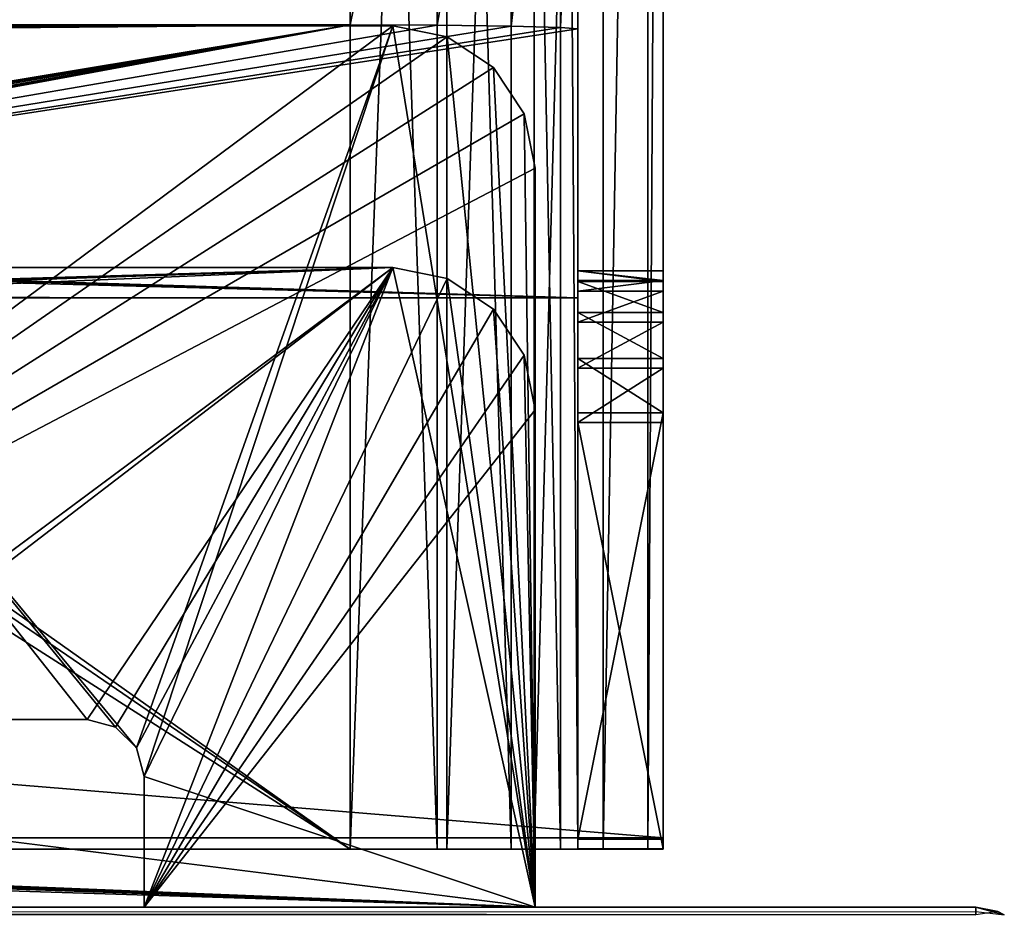
# Model space of a CAD drawing. Units: millimetres. Extents: x -300 to 300, y -508 to 485.
# Drawn here: x 264 to 299, y 392 to 424 of the extents above; entities that cross this region are included whole.
import ezdxf

# ---------------------------------------------------------------- set-up
doc = ezdxf.new("R2010")
doc.units = ezdxf.units.MM
doc.header["$LTSCALE"] = 65.185185
for name, color, linetype in [('1', 7, 'CONTINUOUS'), ('119', 7, 'CONTINUOUS'), ('3', 7, 'CONTINUOUS'), ('4', 7, 'CONTINUOUS'), ('410', 7, 'CONTINUOUS'), ('419', 7, 'CONTINUOUS'), ('423', 7, 'CONTINUOUS'), ('426', 7, 'CONTINUOUS'), ('431', 7, 'CONTINUOUS'), ('434', 7, 'CONTINUOUS'), ('435', 7, 'CONTINUOUS'), ('438', 7, 'CONTINUOUS'), ('439', 7, 'CONTINUOUS'), ('440', 7, 'CONTINUOUS'), ('441', 7, 'CONTINUOUS'), ('442', 7, 'CONTINUOUS'), ('445', 7, 'CONTINUOUS'), ('446', 7, 'CONTINUOUS'), ('455', 7, 'CONTINUOUS'), ('456', 7, 'CONTINUOUS'), ('457', 7, 'CONTINUOUS'), ('468', 7, 'CONTINUOUS'), ('470', 7, 'CONTINUOUS'), ('483', 7, 'CONTINUOUS'), ('485', 7, 'CONTINUOUS'), ('486', 7, 'CONTINUOUS'), ('487', 7, 'CONTINUOUS'), ('488', 7, 'CONTINUOUS'), ('493', 7, 'CONTINUOUS'), ('494', 7, 'CONTINUOUS'), ('495', 7, 'CONTINUOUS'), ('496', 7, 'CONTINUOUS'), ('499', 7, 'CONTINUOUS'), ('5', 7, 'CONTINUOUS'), ('500', 7, 'CONTINUOUS'), ('501', 7, 'CONTINUOUS'), ('505', 7, 'CONTINUOUS'), ('506', 7, 'CONTINUOUS')]:
    doc.layers.add(name, color=color, linetype=linetype)

msp = doc.modelspace()

# ---------------------------------------------------------------- linework, layer by layer
at = {"layer": '1', "color": 253, "linetype": 'Continuous', "true_color": 0x929eac}
for points in [[(-276, 423.535, -290), (276, 423.535, -290), (-200, 422.951, -256.505), (-276, 423.535, -290)], [(-200, 422.951, -256.505), (276, 423.535, -290), (-198.752, 422.946, -256.17), (-200, 422.951, -256.505)], [(-198.752, 422.946, -256.17), (276, 423.535, -290), (-197.835, 422.93, -255.253), (-198.752, 422.946, -256.17)], [(-197.835, 422.93, -255.253), (276, 423.535, -290), (-197.5, 422.908, -254.005), (-197.835, 422.93, -255.253)], [(276, 423.535, -290), (-80, 422.951, -256.505), (-197.5, 422.908, -254.005), (276, 423.535, -290)], [(-80, 422.951, -256.505), (276, 423.535, -290), (-78.752, 422.946, -256.17), (-80, 422.951, -256.505)], [(-78.752, 422.946, -256.17), (276, 423.535, -290), (-77.835, 422.93, -255.253), (-78.752, 422.946, -256.17)], [(-77.835, 422.93, -255.253), (276, 423.535, -290), (-77.5, 422.908, -254.005), (-77.835, 422.93, -255.253)], [(276, 423.535, -290), (80, 422.951, -256.505), (-77.5, 422.908, -254.005), (276, 423.535, -290)], [(80, 422.951, -256.505), (276, 423.535, -290), (81.248, 422.946, -256.17), (80, 422.951, -256.505)], [(81.248, 422.946, -256.17), (276, 423.535, -290), (82.165, 422.93, -255.253), (81.248, 422.946, -256.17)], [(82.165, 422.93, -255.253), (276, 423.535, -290), (82.5, 422.908, -254.005), (82.165, 422.93, -255.253)], [(276, 423.535, -290), (198.752, 422.946, -256.17), (82.5, 422.908, -254.005), (276, 423.535, -290)], [(198.752, 422.946, -256.17), (276, 423.535, -290), (200, 422.951, -256.505), (198.752, 422.946, -256.17)], [(200, 422.951, -256.505), (276, 423.535, -290), (201.248, 422.946, -256.17), (200, 422.951, -256.505)], [(201.248, 422.946, -256.17), (276, 423.535, -290), (202.165, 422.93, -255.253), (201.248, 422.946, -256.17)], [(202.165, 422.93, -255.253), (276, 423.535, -290), (202.5, 422.908, -254.005), (202.165, 422.93, -255.253)], [(276, 423.535, -290), (227.5, 415.506, 170.93), (202.5, 422.908, -254.005), (276, 423.535, -290)], [(227.5, 415.506, 170.93), (276, 423.535, -290), (227.835, 415.528, 169.682), (227.5, 415.506, 170.93)], [(227.835, 415.528, 169.682), (276, 423.535, -290), (228.752, 415.544, 168.765), (227.835, 415.528, 169.682)], [(228.752, 415.544, 168.765), (276, 423.535, -290), (230, 415.55, 168.43), (228.752, 415.544, 168.765)], [(230, 415.55, 168.43), (276, 423.535, -290), (231.248, 415.544, 168.765), (230, 415.55, 168.43)], [(231.248, 415.544, 168.765), (276, 423.535, -290), (232.165, 415.528, 169.682), (231.248, 415.544, 168.765)], [(232.165, 415.528, 169.682), (276, 423.535, -290), (232.5, 415.506, 170.93), (232.165, 415.528, 169.682)], [(276, 423.535, -290), (279.057, 423.524, -289.392), (232.5, 415.506, 170.93), (276, 423.535, -290)], [(279.057, 423.524, -289.392), (281.656, 423.494, -287.656), (232.5, 415.506, 170.93), (279.057, 423.524, -289.392)], [(281.656, 423.494, -287.656), (283.392, 423.449, -285.058), (232.5, 415.506, 170.93), (281.656, 423.494, -287.656)], [(283.392, 423.449, -285.058), (284, 423.396, -282.001), (232.5, 415.506, 170.93), (283.392, 423.449, -285.058)], [(284, 423.396, -282.001), (284, 413.939, 260.916), (232.5, 415.506, 170.93), (284, 423.396, -282.001)], [(232.5, 415.506, 170.93), (284, 413.939, 260.916), (232.165, 415.485, 172.178), (232.5, 415.506, 170.93)], [(284, 413.939, 260.916), (5.218, 414.112, 250.992), (231.248, 415.469, 173.095), (284, 413.939, 260.916)], [(232.165, 415.485, 172.178), (284, 413.939, 260.916), (231.248, 415.469, 173.095), (232.165, 415.485, 172.178)], [(-284, 413.939, 260.916), (0, 414.097, 251.818), (284, 413.939, 260.916), (-284, 413.939, 260.916)], [(0, 414.097, 251.818), (5.218, 414.112, 250.992), (284, 413.939, 260.916), (0, 414.097, 251.818)]]:
    msp.add_3dface(points, dxfattribs=at)
at = {"layer": '119', "color": 253, "linetype": 'Continuous', "true_color": 0x929eac}
for points in [[(276, 423.535, -290), (276, 438.533, -289.739), (279.057, 438.522, -289.13), (276, 423.535, -290)], [(279.057, 423.524, -289.392), (276, 423.535, -290), (279.057, 438.522, -289.13), (279.057, 423.524, -289.392)], [(279.057, 423.524, -289.392), (279.057, 438.522, -289.13), (281.656, 438.492, -287.395), (279.057, 423.524, -289.392)], [(281.656, 423.494, -287.656), (279.057, 423.524, -289.392), (281.656, 438.492, -287.395), (281.656, 423.494, -287.656)], [(281.656, 423.494, -287.656), (281.656, 438.492, -287.395), (283.392, 438.446, -284.797), (281.656, 423.494, -287.656)], [(283.392, 423.449, -285.058), (281.656, 423.494, -287.656), (283.392, 438.446, -284.797), (283.392, 423.449, -285.058)], [(283.392, 423.449, -285.058), (283.392, 438.446, -284.797), (284, 438.393, -281.74), (283.392, 423.449, -285.058)], [(284, 423.396, -282.001), (283.392, 423.449, -285.058), (284, 438.393, -281.74), (284, 423.396, -282.001)]]:
    msp.add_3dface(points, dxfattribs=at)
at = {"layer": '3', "color": 253, "linetype": 'Continuous', "true_color": 0x929eac}
for points in [[(-284, 413.939, 260.916), (284, 413.939, 260.916), (-284, 428.937, 261.178), (-284, 413.939, 260.916)], [(284, 413.939, 260.916), (284, 428.937, 261.178), (-284, 428.937, 261.178), (284, 413.939, 260.916)]]:
    msp.add_3dface(points, dxfattribs=at)
at = {"layer": '4', "color": 253, "linetype": 'Continuous', "true_color": 0x929eac}
for points in [[(284, 423.396, -282.001), (284, 438.393, -281.74), (284, 429.895, 206.186), (284, 423.396, -282.001)], [(284, 423.396, -282.001), (284, 429.895, 206.186), (284, 424.808, 211.098), (284, 423.396, -282.001)], [(284, 428.937, 261.178), (284, 413.939, 260.916), (284, 424.112, 251.092), (284, 428.937, 261.178)], [(284, 424.112, 251.092), (284, 423.396, -282.001), (284, 424.808, 211.098), (284, 424.112, 251.092)], [(284, 413.939, 260.916), (284, 423.396, -282.001), (284, 424.112, 251.092), (284, 413.939, 260.916)]]:
    msp.add_3dface(points, dxfattribs=at)
at = {"layer": '410', "color": 253, "linetype": 'Continuous', "true_color": 0x929eac}
for points in [[(-298, 392.5, 313), (298, 392.5, 313), (3.438, 392.5, 255.901), (-298, 392.5, 313)], [(298, 392.5, -333), (-298, 392.5, -333), (-282.5, 392.5, -290), (298, 392.5, -333)], [(282.5, 392.5, -290), (298, 392.5, -333), (-282.5, 392.5, -290), (282.5, 392.5, -290)], [(282.5, 392.5, 200), (-282.5, 392.5, 200), (-3.438, 392.5, 208.099), (282.5, 392.5, 200)], [(3.438, 392.5, 208.099), (282.5, 392.5, 200), (-3.438, 392.5, 208.099), (3.438, 392.5, 208.099)], [(298, 392.5, 313), (282.5, 392.5, 200), (3.438, 392.5, 255.901), (298, 392.5, 313)], [(10.036, 392.5, 210.036), (282.5, 392.5, 200), (3.438, 392.5, 208.099), (10.036, 392.5, 210.036)], [(3.438, 392.5, 255.901), (282.5, 392.5, 200), (10.036, 392.5, 253.964), (3.438, 392.5, 255.901)], [(15.819, 392.5, 213.754), (282.5, 392.5, 200), (10.036, 392.5, 210.036), (15.819, 392.5, 213.754)], [(10.036, 392.5, 253.964), (282.5, 392.5, 200), (15.819, 392.5, 250.246), (10.036, 392.5, 253.964)], [(20.319, 392.5, 218.95), (282.5, 392.5, 200), (15.819, 392.5, 213.754), (20.319, 392.5, 218.95)], [(15.819, 392.5, 250.246), (282.5, 392.5, 200), (20.319, 392.5, 245.05), (15.819, 392.5, 250.246)], [(23.173, 392.5, 225.201), (282.5, 392.5, 200), (20.319, 392.5, 218.95), (23.173, 392.5, 225.201)], [(20.319, 392.5, 245.05), (282.5, 392.5, 200), (23.173, 392.5, 238.799), (20.319, 392.5, 245.05)], [(24.15, 392.5, 232), (282.5, 392.5, 200), (23.173, 392.5, 225.201), (24.15, 392.5, 232)], [(282.5, 392.5, 200), (24.15, 392.5, 232), (23.173, 392.5, 238.799), (282.5, 392.5, 200)], [(298, 392.5, -333), (282.5, 392.5, -288), (268.75, 392.5, 198), (298, 392.5, -333)], [(282.5, 392.5, 198), (298, 392.5, -333), (268.75, 392.5, 198), (282.5, 392.5, 198)], [(268.75, 392.5, 198), (282.5, 392.5, -288), (268.75, 392.5, -288), (268.75, 392.5, 198)], [(298, 392.5, 313), (298, 392.5, -333), (282.5, 392.5, 200), (298, 392.5, 313)], [(282.5, 392.5, -288), (298, 392.5, -333), (282.5, 392.5, -290), (282.5, 392.5, -288)], [(282.5, 392.5, 200), (298, 392.5, -333), (282.5, 392.5, 198), (282.5, 392.5, 200)]]:
    msp.add_3dface(points, dxfattribs=at)
at = {"layer": '419', "color": 253, "linetype": 'Continuous', "true_color": 0x929eac}
for points in [[(298, 392.5, -333), (298, 392.5, 313), (299, 392.232, 313), (298, 392.5, -333)], [(298, 392.5, -333), (299, 392.232, 313), (298.777, 392.343, -333), (298, 392.5, -333)]]:
    msp.add_3dface(points, dxfattribs=at)
at = {"layer": '423', "color": 253, "linetype": 'Continuous', "true_color": 0x929eac}
for points in [[(298, 392.5, 313), (-298, 392.5, 313), (-298, 392.232, 314), (298, 392.5, 313)], [(298, 392.5, 313), (-298, 392.232, 314), (298, 392.343, 313.777), (298, 392.5, 313)]]:
    msp.add_3dface(points, dxfattribs=at)
at = {"layer": '426', "color": 253, "linetype": 'Continuous', "true_color": 0x929eac}
for points in [[(-298, 392.5, -333), (298, 392.5, -333), (298, 392.232, -334), (-298, 392.5, -333)], [(-298, 392.226, -334.011), (-298, 392.5, -333), (298, 392.232, -334), (-298, 392.226, -334.011)]]:
    msp.add_3dface(points, dxfattribs=at)
at = {"layer": '431', "color": 253, "linetype": 'Continuous', "true_color": 0x929eac}
msp.add_3dface([(299, 392.232, 313), (298, 392.5, 313), (298, 392.343, 313.777), (299, 392.232, 313)], dxfattribs=at)
at = {"layer": '434', "color": 253, "linetype": 'Continuous', "true_color": 0x929eac}
msp.add_3dface([(298, 392.5, -333), (298.777, 392.343, -333), (298, 392.232, -334), (298, 392.5, -333)], dxfattribs=at)
at = {"layer": '435', "color": 253, "linetype": 'Continuous', "true_color": 0x929eac}
for points in [[(266.75, 399.1, -288), (256.75, 399.1, -288), (266.75, 399.1, 198), (266.75, 399.1, -288)], [(266.75, 399.1, 198), (256.75, 399.1, -288), (256.75, 399.1, 198), (266.75, 399.1, 198)]]:
    msp.add_3dface(points, dxfattribs=at)
at = {"layer": '438', "color": 253, "linetype": 'Continuous', "true_color": 0x929eac}
for points in [[(277.5, 415, 198), (-266.75, 399.1, 198), (-277.5, 415, 198), (277.5, 415, 198)], [(-256.75, 399.1, 198), (-266.75, 399.1, 198), (277.5, 415, 198), (-256.75, 399.1, 198)], [(-255.752, 398.832, 198), (-256.75, 399.1, 198), (277.5, 415, 198), (-255.752, 398.832, 198)], [(-255.018, 398.098, 198), (-255.752, 398.832, 198), (277.5, 415, 198), (-255.018, 398.098, 198)], [(-254.75, 397.1, 198), (-255.018, 398.098, 198), (277.5, 415, 198), (-254.75, 397.1, 198)], [(-254.75, 392.5, 198), (-254.75, 397.1, 198), (277.5, 415, 198), (-254.75, 392.5, 198)], [(255.752, 398.832, 198), (-254.75, 392.5, 198), (277.5, 415, 198), (255.752, 398.832, 198)], [(256.75, 399.1, 198), (255.752, 398.832, 198), (277.5, 415, 198), (256.75, 399.1, 198)], [(266.75, 399.1, 198), (256.75, 399.1, 198), (277.5, 415, 198), (266.75, 399.1, 198)], [(267.748, 398.832, 198), (266.75, 399.1, 198), (277.5, 415, 198), (267.748, 398.832, 198)], [(268.482, 398.098, 198), (267.748, 398.832, 198), (277.5, 415, 198), (268.482, 398.098, 198)], [(268.75, 397.1, 198), (268.482, 398.098, 198), (277.5, 415, 198), (268.75, 397.1, 198)], [(268.75, 392.5, 198), (268.75, 397.1, 198), (277.5, 415, 198), (268.75, 392.5, 198)], [(279.413, 414.619, 198), (268.75, 392.5, 198), (277.5, 415, 198), (279.413, 414.619, 198)], [(281.036, 413.536, 198), (268.75, 392.5, 198), (279.413, 414.619, 198), (281.036, 413.536, 198)], [(282.119, 411.913, 198), (268.75, 392.5, 198), (281.036, 413.536, 198), (282.119, 411.913, 198)], [(282.5, 410, 198), (268.75, 392.5, 198), (282.119, 411.913, 198), (282.5, 410, 198)], [(282.5, 392.5, 198), (268.75, 392.5, 198), (282.5, 410, 198), (282.5, 392.5, 198)]]:
    msp.add_3dface(points, dxfattribs=at)
at = {"layer": '439', "color": 253, "linetype": 'Continuous', "true_color": 0x929eac}
for points in [[(-279.413, 414.619, 200), (282.5, 392.5, 200), (-277.5, 415, 200), (-279.413, 414.619, 200)], [(-277.5, 415, 200), (282.5, 392.5, 200), (277.5, 415, 200), (-277.5, 415, 200)], [(277.5, 415, 200), (282.5, 392.5, 200), (279.413, 414.619, 200), (277.5, 415, 200)], [(-281.036, 413.536, 200), (282.5, 392.5, 200), (-279.413, 414.619, 200), (-281.036, 413.536, 200)], [(279.413, 414.619, 200), (282.5, 392.5, 200), (281.036, 413.536, 200), (279.413, 414.619, 200)], [(-282.119, 411.913, 200), (282.5, 392.5, 200), (-281.036, 413.536, 200), (-282.119, 411.913, 200)], [(281.036, 413.536, 200), (282.5, 392.5, 200), (282.119, 411.913, 200), (281.036, 413.536, 200)], [(-282.5, 410, 200), (282.5, 392.5, 200), (-282.119, 411.913, 200), (-282.5, 410, 200)], [(282.119, 411.913, 200), (282.5, 392.5, 200), (282.5, 410, 200), (282.119, 411.913, 200)], [(-282.5, 392.5, 200), (282.5, 392.5, 200), (-282.5, 410, 200), (-282.5, 392.5, 200)]]:
    msp.add_3dface(points, dxfattribs=at)
at = {"layer": '440', "color": 253, "linetype": 'Continuous', "true_color": 0x929eac}
for points in [[(282.5, 392.5, 200), (282.5, 392.5, 198), (282.5, 410, 198), (282.5, 392.5, 200)], [(282.5, 392.5, 200), (282.5, 410, 198), (282.5, 410, 200), (282.5, 392.5, 200)]]:
    msp.add_3dface(points, dxfattribs=at)
at = {"layer": '441', "color": 253, "linetype": 'Continuous', "true_color": 0x929eac}
for points in [[(279.413, 414.619, 198), (277.5, 415, 198), (279.413, 414.619, 200), (279.413, 414.619, 198)], [(277.5, 415, 198), (277.5, 415, 200), (279.413, 414.619, 200), (277.5, 415, 198)], [(281.036, 413.536, 198), (279.413, 414.619, 198), (281.036, 413.536, 200), (281.036, 413.536, 198)], [(279.413, 414.619, 198), (279.413, 414.619, 200), (281.036, 413.536, 200), (279.413, 414.619, 198)], [(282.119, 411.913, 198), (281.036, 413.536, 198), (282.119, 411.913, 200), (282.119, 411.913, 198)], [(281.036, 413.536, 198), (281.036, 413.536, 200), (282.119, 411.913, 200), (281.036, 413.536, 198)], [(282.5, 410, 198), (282.119, 411.913, 198), (282.5, 410, 200), (282.5, 410, 198)], [(282.119, 411.913, 198), (282.119, 411.913, 200), (282.5, 410, 200), (282.119, 411.913, 198)]]:
    msp.add_3dface(points, dxfattribs=at)
at = {"layer": '442', "color": 253, "linetype": 'Continuous', "true_color": 0x929eac}
for points in [[(277.5, 415, 198), (-277.5, 415, 198), (277.5, 415, 200), (277.5, 415, 198)], [(-277.5, 415, 198), (-277.5, 415, 200), (277.5, 415, 200), (-277.5, 415, 198)]]:
    msp.add_3dface(points, dxfattribs=at)
at = {"layer": '445', "color": 253, "linetype": 'Continuous', "true_color": 0x929eac}
for points in [[(256.75, 399.1, -288), (266.75, 399.1, -288), (247.5, 423.5, -288), (256.75, 399.1, -288)], [(247.5, 423.5, -288), (266.75, 399.1, -288), (267.748, 398.832, -288), (247.5, 423.5, -288)], [(277.5, 423.5, -288), (247.5, 423.5, -288), (268.482, 398.098, -288), (277.5, 423.5, -288)], [(268.482, 398.098, -288), (247.5, 423.5, -288), (267.748, 398.832, -288), (268.482, 398.098, -288)], [(268.75, 397.1, -288), (277.5, 423.5, -288), (268.482, 398.098, -288), (268.75, 397.1, -288)], [(268.75, 397.1, -288), (282.5, 392.5, -288), (277.5, 423.5, -288), (268.75, 397.1, -288)], [(277.5, 423.5, -288), (282.5, 392.5, -288), (279.413, 423.119, -288), (277.5, 423.5, -288)], [(279.413, 423.119, -288), (282.5, 392.5, -288), (281.036, 422.036, -288), (279.413, 423.119, -288)], [(281.036, 422.036, -288), (282.5, 392.5, -288), (282.119, 420.413, -288), (281.036, 422.036, -288)], [(282.119, 420.413, -288), (282.5, 392.5, -288), (282.5, 418.5, -288), (282.119, 420.413, -288)], [(268.75, 392.5, -288), (282.5, 392.5, -288), (268.75, 397.1, -288), (268.75, 392.5, -288)]]:
    msp.add_3dface(points, dxfattribs=at)
at = {"layer": '446', "color": 253, "linetype": 'Continuous', "true_color": 0x929eac}
for points in [[(277.5, 423.5, -290), (279.413, 423.119, -290), (242.5, 397.5, -290), (277.5, 423.5, -290)], [(247.5, 423.5, -290), (277.5, 423.5, -290), (242.5, 397.5, -290), (247.5, 423.5, -290)], [(279.413, 423.119, -290), (281.036, 422.036, -290), (242.5, 397.5, -290), (279.413, 423.119, -290)], [(281.036, 422.036, -290), (282.119, 420.413, -290), (242.5, 397.5, -290), (281.036, 422.036, -290)], [(282.119, 420.413, -290), (282.5, 418.5, -290), (242.5, 397.5, -290), (282.119, 420.413, -290)], [(282.5, 418.5, -290), (282.5, 392.5, -290), (242.5, 397.5, -290), (282.5, 418.5, -290)], [(282.5, 392.5, -290), (-282.5, 392.5, -290), (242.5, 397.5, -290), (282.5, 392.5, -290)]]:
    msp.add_3dface(points, dxfattribs=at)
at = {"layer": '455', "color": 253, "linetype": 'Continuous', "true_color": 0x929eac}
for points in [[(247.5, 423.5, -288), (277.5, 423.5, -288), (247.5, 423.5, -290), (247.5, 423.5, -288)], [(277.5, 423.5, -288), (277.5, 423.5, -290), (247.5, 423.5, -290), (277.5, 423.5, -288)]]:
    msp.add_3dface(points, dxfattribs=at)
at = {"layer": '456', "color": 253, "linetype": 'Continuous', "true_color": 0x929eac}
for points in [[(277.5, 423.5, -288), (279.413, 423.119, -288), (277.5, 423.5, -290), (277.5, 423.5, -288)], [(279.413, 423.119, -288), (279.413, 423.119, -290), (277.5, 423.5, -290), (279.413, 423.119, -288)], [(279.413, 423.119, -288), (281.036, 422.036, -288), (279.413, 423.119, -290), (279.413, 423.119, -288)], [(281.036, 422.036, -288), (281.036, 422.036, -290), (279.413, 423.119, -290), (281.036, 422.036, -288)], [(281.036, 422.036, -288), (282.119, 420.413, -288), (281.036, 422.036, -290), (281.036, 422.036, -288)], [(282.119, 420.413, -288), (282.119, 420.413, -290), (281.036, 422.036, -290), (282.119, 420.413, -288)], [(282.119, 420.413, -288), (282.5, 418.5, -288), (282.119, 420.413, -290), (282.119, 420.413, -288)], [(282.5, 418.5, -288), (282.5, 418.5, -290), (282.119, 420.413, -290), (282.5, 418.5, -288)]]:
    msp.add_3dface(points, dxfattribs=at)
at = {"layer": '457', "color": 253, "linetype": 'Continuous', "true_color": 0x929eac}
for points in [[(282.5, 392.5, -288), (282.5, 392.5, -290), (282.5, 418.5, -290), (282.5, 392.5, -288)], [(282.5, 418.5, -288), (282.5, 392.5, -288), (282.5, 418.5, -290), (282.5, 418.5, -288)]]:
    msp.add_3dface(points, dxfattribs=at)
at = {"layer": '468', "color": 253, "linetype": 'Continuous', "true_color": 0x929eac}
for points in [[(268.75, 392.5, 198), (268.75, 392.5, -288), (268.75, 397.1, 198), (268.75, 392.5, 198)], [(268.75, 397.1, 198), (268.75, 392.5, -288), (268.75, 397.1, -288), (268.75, 397.1, 198)]]:
    msp.add_3dface(points, dxfattribs=at)
at = {"layer": '470', "color": 253, "linetype": 'Continuous', "true_color": 0x929eac}
for points in [[(266.75, 399.1, -288), (266.75, 399.1, 198), (267.748, 398.832, 198), (266.75, 399.1, -288)], [(266.75, 399.1, -288), (267.748, 398.832, 198), (267.748, 398.832, -288), (266.75, 399.1, -288)], [(267.748, 398.832, 198), (268.482, 398.098, 198), (267.748, 398.832, -288), (267.748, 398.832, 198)], [(268.482, 398.098, 198), (268.482, 398.098, -288), (267.748, 398.832, -288), (268.482, 398.098, 198)], [(268.75, 397.1, 198), (268.75, 397.1, -288), (268.482, 398.098, -288), (268.75, 397.1, 198)], [(268.482, 398.098, 198), (268.75, 397.1, 198), (268.482, 398.098, -288), (268.482, 398.098, 198)]]:
    msp.add_3dface(points, dxfattribs=at)
at = {"layer": '483', "color": 253, "linetype": 'Continuous', "true_color": 0x929eac}
for points in [[(287, 394.94, 264.021), (-287, 394.94, 264.021), (284, 394.937, 261.021), (287, 394.94, 264.021)], [(284, 394.937, 261.021), (-287, 394.94, 264.021), (-284, 394.937, 261.021), (284, 394.937, 261.021)], [(287, 394.888, 193.021), (287, 394.94, 264.021), (284, 394.937, 261.021), (287, 394.888, 193.021)], [(284, 394.888, 193.021), (287, 394.888, 193.021), (284, 394.937, 261.021), (284, 394.888, 193.021)], [(276, 394.535, -289.979), (240, 394.535, -289.979), (276, 394.533, -292.979), (276, 394.535, -289.979)], [(276, 394.533, -292.979), (240, 394.535, -289.979), (240, 394.533, -292.979), (276, 394.533, -292.979)], [(279.061, 394.535, -289.37), (276, 394.535, -289.979), (279.399, 394.533, -292.44), (279.061, 394.535, -289.37)], [(279.399, 394.533, -292.44), (276, 394.535, -289.979), (276, 394.533, -292.979), (279.399, 394.533, -292.44)], [(281.657, 394.537, -287.636), (279.061, 394.535, -289.37), (279.399, 394.533, -292.44), (281.657, 394.537, -287.636)], [(282.466, 394.534, -290.878), (281.657, 394.537, -287.636), (279.399, 394.533, -292.44), (282.466, 394.534, -290.878)], [(283.391, 394.538, -285.04), (281.657, 394.537, -287.636), (282.466, 394.534, -290.878), (283.391, 394.538, -285.04)], [(284.899, 394.536, -288.444), (283.391, 394.538, -285.04), (282.466, 394.534, -290.878), (284.899, 394.536, -288.444)], [(284, 394.541, -281.979), (283.391, 394.538, -285.04), (284.899, 394.536, -288.444), (284, 394.541, -281.979)], [(284, 394.544, -276.979), (284, 394.541, -281.979), (284.899, 394.536, -288.444), (284, 394.544, -276.979)], [(287, 394.544, -276.979), (284, 394.544, -276.979), (287, 394.541, -281.979), (287, 394.544, -276.979)], [(287, 394.541, -281.979), (284, 394.544, -276.979), (286.462, 394.538, -285.378), (287, 394.541, -281.979)], [(286.462, 394.538, -285.378), (284, 394.544, -276.979), (284.899, 394.536, -288.444), (286.462, 394.538, -285.378)]]:
    msp.add_3dface(points, dxfattribs=at)
at = {"layer": '485', "color": 253, "linetype": 'Continuous', "true_color": 0x929eac}
for points in [[(-287, 394.94, 264.021), (287, 394.94, 264.021), (-287, 441.94, 263.987), (-287, 394.94, 264.021)], [(-287, 441.94, 263.987), (287, 394.94, 264.021), (287, 441.94, 263.987), (-287, 441.94, 263.987)]]:
    msp.add_3dface(points, dxfattribs=at)
at = {"layer": '486', "color": 253, "linetype": 'Continuous', "true_color": 0x929eac}
for points in [[(287, 484.541, -282.045), (287, 484.839, 126.08), (287, 414.548, -271.993), (287, 484.541, -282.045)], [(287, 414.548, -271.993), (287, 484.839, 126.08), (287, 484.086, 134.763), (287, 414.548, -271.993)], [(287, 394.541, -281.979), (287, 484.541, -282.045), (287, 411.456, -276.611), (287, 394.541, -281.979)], [(287, 411.456, -276.611), (287, 484.541, -282.045), (287, 413.08, -275.527), (287, 411.456, -276.611)], [(287, 413.08, -275.527), (287, 484.541, -282.045), (287, 414.166, -273.904), (287, 413.08, -275.527)], [(287, 414.166, -273.904), (287, 484.541, -282.045), (287, 414.548, -271.993), (287, 414.166, -273.904)], [(287, 481.836, 143.183), (287, 414.548, -271.993), (287, 484.086, 134.763), (287, 481.836, 143.183)], [(287, 478.158, 151.085), (287, 414.548, -271.993), (287, 481.836, 143.183), (287, 478.158, 151.085)], [(287, 414.884, 188.006), (287, 414.548, -271.993), (287, 478.158, 151.085), (287, 414.884, 188.006)], [(287, 443.241, 211.665), (287, 414.884, 188.006), (287, 478.158, 151.085), (287, 443.241, 211.665)], [(287, 394.888, 193.021), (287, 409.888, 193.01), (287, 443.241, 211.665), (287, 394.888, 193.021)], [(287, 442.244, 214.078), (287, 394.888, 193.021), (287, 443.241, 211.665), (287, 442.244, 214.078)], [(287, 414.505, 189.918), (287, 414.884, 188.006), (287, 443.241, 211.665), (287, 414.505, 189.918)], [(287, 413.421, 191.542), (287, 414.505, 189.918), (287, 443.241, 211.665), (287, 413.421, 191.542)], [(287, 411.798, 192.628), (287, 413.421, 191.542), (287, 443.241, 211.665), (287, 411.798, 192.628)], [(287, 409.888, 193.01), (287, 411.798, 192.628), (287, 443.241, 211.665), (287, 409.888, 193.01)], [(287, 441.905, 216.666), (287, 394.888, 193.021), (287, 442.244, 214.078), (287, 441.905, 216.666)], [(287, 394.94, 264.021), (287, 394.888, 193.021), (287, 441.94, 263.987), (287, 394.94, 264.021)], [(287, 441.94, 263.987), (287, 394.888, 193.021), (287, 441.905, 216.666), (287, 441.94, 263.987)], [(287, 409.544, -276.99), (287, 394.541, -281.979), (287, 411.456, -276.611), (287, 409.544, -276.99)], [(287, 394.544, -276.979), (287, 394.541, -281.979), (287, 409.544, -276.99), (287, 394.544, -276.979)]]:
    msp.add_3dface(points, dxfattribs=at)
at = {"layer": '487', "color": 253, "linetype": 'Continuous', "true_color": 0x929eac}
for points in [[(279.399, 394.533, -292.44), (276, 394.533, -292.979), (279.399, 484.533, -292.506), (279.399, 394.533, -292.44)], [(276, 394.533, -292.979), (276, 484.533, -293.045), (279.399, 484.533, -292.506), (276, 394.533, -292.979)], [(282.466, 394.534, -290.878), (279.399, 394.533, -292.44), (282.466, 484.534, -290.944), (282.466, 394.534, -290.878)], [(279.399, 394.533, -292.44), (279.399, 484.533, -292.506), (282.466, 484.534, -290.944), (279.399, 394.533, -292.44)], [(284.899, 394.536, -288.444), (282.466, 394.534, -290.878), (284.899, 484.536, -288.51), (284.899, 394.536, -288.444)], [(282.466, 394.534, -290.878), (282.466, 484.534, -290.944), (284.899, 484.536, -288.51), (282.466, 394.534, -290.878)], [(286.462, 394.538, -285.378), (284.899, 394.536, -288.444), (286.462, 484.538, -285.444), (286.462, 394.538, -285.378)], [(284.899, 394.536, -288.444), (284.899, 484.536, -288.51), (286.462, 484.538, -285.444), (284.899, 394.536, -288.444)], [(287, 394.541, -281.979), (286.462, 394.538, -285.378), (287, 484.541, -282.045), (287, 394.541, -281.979)], [(286.462, 394.538, -285.378), (286.462, 484.538, -285.444), (287, 484.541, -282.045), (286.462, 394.538, -285.378)]]:
    msp.add_3dface(points, dxfattribs=at)
at = {"layer": '488', "color": 253, "linetype": 'Continuous', "true_color": 0x929eac}
for points in [[(-276, 484.533, -293.045), (276, 484.533, -293.045), (-235, 422.533, -292.999), (-276, 484.533, -293.045)], [(-235, 422.533, -292.999), (276, 484.533, -293.045), (235, 422.533, -292.999), (-235, 422.533, -292.999)], [(235, 422.533, -292.999), (276, 484.533, -293.045), (236.911, 422.152, -292.999), (235, 422.533, -292.999)], [(236.911, 422.152, -292.999), (276, 484.533, -293.045), (238.535, 421.067, -292.998), (236.911, 422.152, -292.999)], [(238.535, 421.067, -292.998), (276, 484.533, -293.045), (239.62, 419.444, -292.997), (238.535, 421.067, -292.998)], [(239.62, 419.444, -292.997), (276, 484.533, -293.045), (240, 417.533, -292.996), (239.62, 419.444, -292.997)], [(276, 394.533, -292.979), (240, 394.533, -292.979), (276, 484.533, -293.045), (276, 394.533, -292.979)], [(276, 484.533, -293.045), (240, 394.533, -292.979), (240, 417.533, -292.996), (276, 484.533, -293.045)]]:
    msp.add_3dface(points, dxfattribs=at)
at = {"layer": '493', "color": 253, "linetype": 'Continuous', "true_color": 0x929eac}
for points in [[(276, 484.535, -290.045), (-276, 484.535, -290.045), (235, 422.535, -289.999), (276, 484.535, -290.045)], [(236.911, 422.155, -289.999), (276, 484.535, -290.045), (235, 422.535, -289.999), (236.911, 422.155, -289.999)], [(238.535, 421.07, -289.998), (276, 484.535, -290.045), (236.911, 422.155, -289.999), (238.535, 421.07, -289.998)], [(276, 394.535, -289.979), (276, 484.535, -290.045), (238.535, 421.07, -289.998), (276, 394.535, -289.979)], [(239.62, 419.446, -289.997), (276, 394.535, -289.979), (238.535, 421.07, -289.998), (239.62, 419.446, -289.997)], [(240, 417.535, -289.996), (276, 394.535, -289.979), (239.62, 419.446, -289.997), (240, 417.535, -289.996)], [(240, 394.535, -289.979), (276, 394.535, -289.979), (240, 417.535, -289.996), (240, 394.535, -289.979)]]:
    msp.add_3dface(points, dxfattribs=at)
at = {"layer": '494', "color": 253, "linetype": 'Continuous', "true_color": 0x929eac}
for points in [[(276, 394.535, -289.979), (279.061, 394.535, -289.37), (276, 484.535, -290.045), (276, 394.535, -289.979)], [(279.061, 394.535, -289.37), (279.061, 484.535, -289.436), (276, 484.535, -290.045), (279.061, 394.535, -289.37)], [(281.657, 394.537, -287.636), (281.657, 484.537, -287.701), (279.061, 484.535, -289.436), (281.657, 394.537, -287.636)], [(279.061, 394.535, -289.37), (281.657, 394.537, -287.636), (279.061, 484.535, -289.436), (279.061, 394.535, -289.37)], [(283.391, 394.538, -285.04), (283.391, 484.538, -285.106), (281.657, 484.537, -287.701), (283.391, 394.538, -285.04)], [(281.657, 394.537, -287.636), (283.391, 394.538, -285.04), (281.657, 484.537, -287.701), (281.657, 394.537, -287.636)], [(284, 394.541, -281.979), (284, 484.541, -282.045), (283.391, 484.538, -285.106), (284, 394.541, -281.979)], [(283.391, 394.538, -285.04), (284, 394.541, -281.979), (283.391, 484.538, -285.106), (283.391, 394.538, -285.04)]]:
    msp.add_3dface(points, dxfattribs=at)
at = {"layer": '495', "color": 253, "linetype": 'Continuous', "true_color": 0x929eac}
for points in [[(284, 484.839, 126.08), (284, 484.541, -282.045), (284, 414.548, -271.993), (284, 484.839, 126.08)], [(284, 414.884, 188.006), (284, 484.839, 126.08), (284, 414.548, -271.993), (284, 414.884, 188.006)], [(284, 484.839, 126.08), (284, 414.884, 188.006), (284, 484.086, 134.763), (284, 484.839, 126.08)], [(284, 394.541, -281.979), (284, 394.544, -276.979), (284, 484.541, -282.045), (284, 394.541, -281.979)], [(284, 484.541, -282.045), (284, 394.544, -276.979), (284, 409.544, -276.99), (284, 484.541, -282.045)], [(284, 414.548, -271.993), (284, 484.541, -282.045), (284, 414.166, -273.904), (284, 414.548, -271.993)], [(284, 414.166, -273.904), (284, 484.541, -282.045), (284, 413.08, -275.527), (284, 414.166, -273.904)], [(284, 413.08, -275.527), (284, 484.541, -282.045), (284, 411.456, -276.611), (284, 413.08, -275.527)], [(284, 411.456, -276.611), (284, 484.541, -282.045), (284, 409.544, -276.99), (284, 411.456, -276.611)], [(284, 484.086, 134.763), (284, 414.884, 188.006), (284, 481.836, 143.183), (284, 484.086, 134.763)], [(284, 414.884, 188.006), (284, 478.158, 151.085), (284, 481.836, 143.183), (284, 414.884, 188.006)], [(284, 443.241, 211.665), (284, 478.158, 151.085), (284, 411.798, 192.628), (284, 443.241, 211.665)], [(284, 411.798, 192.628), (284, 478.158, 151.085), (284, 413.421, 191.542), (284, 411.798, 192.628)], [(284, 413.421, 191.542), (284, 478.158, 151.085), (284, 414.505, 189.918), (284, 413.421, 191.542)], [(284, 414.505, 189.918), (284, 478.158, 151.085), (284, 414.884, 188.006), (284, 414.505, 189.918)], [(284, 443.241, 211.665), (284, 394.937, 261.021), (284, 442.244, 214.078), (284, 443.241, 211.665)], [(284, 394.937, 261.021), (284, 443.241, 211.665), (284, 409.888, 193.01), (284, 394.937, 261.021)], [(284, 409.888, 193.01), (284, 443.241, 211.665), (284, 411.798, 192.628), (284, 409.888, 193.01)], [(284, 442.244, 214.078), (284, 394.937, 261.021), (284, 441.905, 216.666), (284, 442.244, 214.078)], [(284, 441.905, 216.666), (284, 394.937, 261.021), (284, 441.937, 260.987), (284, 441.905, 216.666)], [(284, 394.888, 193.021), (284, 394.937, 261.021), (284, 409.888, 193.01), (284, 394.888, 193.021)]]:
    msp.add_3dface(points, dxfattribs=at)
at = {"layer": '496', "color": 253, "linetype": 'Continuous', "true_color": 0x929eac}
for points in [[(284, 394.937, 261.021), (-284, 394.937, 261.021), (284, 441.937, 260.987), (284, 394.937, 261.021)], [(-284, 394.937, 261.021), (-284, 441.937, 260.987), (284, 441.937, 260.987), (-284, 394.937, 261.021)]]:
    msp.add_3dface(points, dxfattribs=at)
at = {"layer": '499', "color": 253, "linetype": 'Continuous', "true_color": 0x929eac}
for points in [[(284, 394.544, -276.979), (287, 394.544, -276.979), (284, 409.544, -276.99), (284, 394.544, -276.979)], [(287, 394.544, -276.979), (287, 409.544, -276.99), (284, 409.544, -276.99), (287, 394.544, -276.979)]]:
    msp.add_3dface(points, dxfattribs=at)
at = {"layer": '5', "color": 253, "linetype": 'Continuous', "true_color": 0x929eac}
for points in [[(276, 423.535, -290), (-276, 423.535, -290), (276, 438.533, -289.739), (276, 423.535, -290)], [(-276, 423.535, -290), (-276, 438.533, -289.739), (276, 438.533, -289.739), (-276, 423.535, -290)]]:
    msp.add_3dface(points, dxfattribs=at)
at = {"layer": '500', "color": 253, "linetype": 'Continuous', "true_color": 0x929eac}
for points in [[(287, 414.548, -271.993), (287, 414.884, 188.006), (284, 414.884, 188.006), (287, 414.548, -271.993)], [(287, 414.548, -271.993), (284, 414.884, 188.006), (284, 414.548, -271.993), (287, 414.548, -271.993)]]:
    msp.add_3dface(points, dxfattribs=at)
at = {"layer": '501', "color": 253, "linetype": 'Continuous', "true_color": 0x929eac}
for points in [[(287, 394.888, 193.021), (284, 394.888, 193.021), (287, 409.888, 193.01), (287, 394.888, 193.021)], [(287, 409.888, 193.01), (284, 394.888, 193.021), (284, 409.888, 193.01), (287, 409.888, 193.01)]]:
    msp.add_3dface(points, dxfattribs=at)
at = {"layer": '505', "color": 253, "linetype": 'Continuous', "true_color": 0x929eac}
for points in [[(287, 414.884, 188.006), (287, 414.505, 189.918), (284, 414.884, 188.006), (287, 414.884, 188.006)], [(287, 414.505, 189.918), (284, 414.505, 189.918), (284, 414.884, 188.006), (287, 414.505, 189.918)], [(287, 414.505, 189.918), (287, 413.421, 191.542), (284, 414.505, 189.918), (287, 414.505, 189.918)], [(287, 413.421, 191.542), (284, 413.421, 191.542), (284, 414.505, 189.918), (287, 413.421, 191.542)], [(287, 413.421, 191.542), (287, 411.798, 192.628), (284, 413.421, 191.542), (287, 413.421, 191.542)], [(287, 411.798, 192.628), (284, 411.798, 192.628), (284, 413.421, 191.542), (287, 411.798, 192.628)], [(287, 411.798, 192.628), (287, 409.888, 193.01), (284, 411.798, 192.628), (287, 411.798, 192.628)], [(287, 409.888, 193.01), (284, 409.888, 193.01), (284, 411.798, 192.628), (287, 409.888, 193.01)]]:
    msp.add_3dface(points, dxfattribs=at)
at = {"layer": '506', "color": 253, "linetype": 'Continuous', "true_color": 0x929eac}
for points in [[(287, 414.166, -273.904), (287, 414.548, -271.993), (284, 414.166, -273.904), (287, 414.166, -273.904)], [(287, 414.548, -271.993), (284, 414.548, -271.993), (284, 414.166, -273.904), (287, 414.548, -271.993)], [(287, 413.08, -275.527), (287, 414.166, -273.904), (284, 413.08, -275.527), (287, 413.08, -275.527)], [(287, 414.166, -273.904), (284, 414.166, -273.904), (284, 413.08, -275.527), (287, 414.166, -273.904)], [(287, 411.456, -276.611), (287, 413.08, -275.527), (284, 411.456, -276.611), (287, 411.456, -276.611)], [(287, 413.08, -275.527), (284, 413.08, -275.527), (284, 411.456, -276.611), (287, 413.08, -275.527)], [(287, 409.544, -276.99), (287, 411.456, -276.611), (284, 409.544, -276.99), (287, 409.544, -276.99)], [(287, 411.456, -276.611), (284, 411.456, -276.611), (284, 409.544, -276.99), (287, 411.456, -276.611)]]:
    msp.add_3dface(points, dxfattribs=at)

doc.saveas('drawing.dxf')
